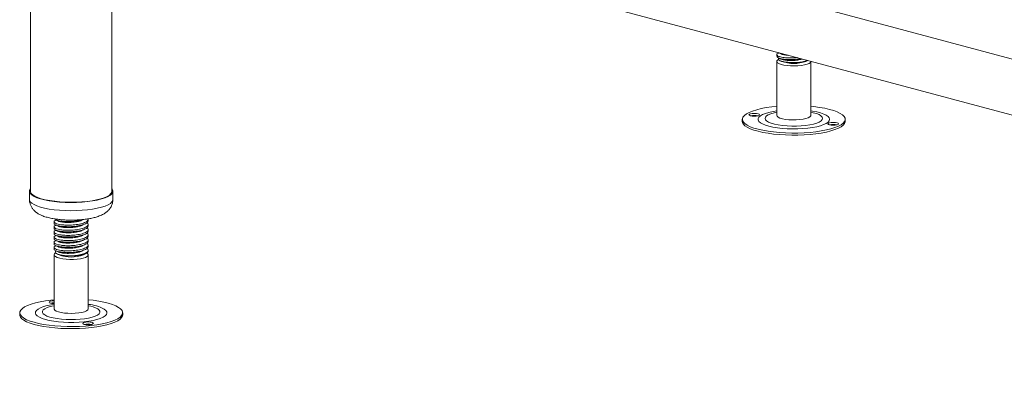
# Model space of a CAD drawing. Units: millimetres. Extents: x 17 to 409, y 19 to 280.
# Drawn here: x 153 to 182, y 117 to 128 of the extents above; entities that cross this region are included whole.
import ezdxf

# ---------------------------------------------------------------- set-up
doc = ezdxf.new("R2010")
doc.units = ezdxf.units.MM

msp = doc.modelspace()

# ---------------------------------------------------------------- linework, layer by layer
at = {"color": 7, "linetype": 'Continuous', "lineweight": 18}
for p, q in [((210.5902, 119.0218), (156.0167, 133.6427)), ((153.5806, 131.8865), (153.5806, 122.7374)), ((155.605, 132.1095), (210.4585, 117.4136)), ((155.9619, 122.7374), (155.9619, 131.8865)), ((175.396, 126.7361), (175.396, 126.6899)), ((175.4408, 126.7969), (175.4701, 126.7874)), ((175.4552, 126.7883), (175.445, 126.7833)), ((175.396, 126.5384), (175.396, 124.9599)), ((175.4974, 126.5588), (175.54, 126.5381)), ((176.2521, 126.5381), (176.3048, 126.5638)), ((176.2921, 126.5672), (176.2573, 126.55)), ((176.3022, 126.5645), (176.2573, 126.55)), ((176.396, 124.9599), (176.396, 126.5384)), ((176.4861, 125.2152), (176.396, 125.2246)), ((174.3909, 124.8443), (174.3909, 124.784)), ((177.4012, 124.784), (177.4012, 124.8443)), ((153.5525, 122.7374), (153.5525, 122.4965)), ((155.99, 122.4965), (155.99, 122.7374)), ((154.2712, 121.8476), (154.2712, 121.8014)), ((154.3303, 121.8997), (154.3207, 121.895)), ((155.2712, 121.8766), (155.2712, 121.9229)), ((155.2712, 121.7261), (155.2712, 121.7723)), ((154.2712, 121.6971), (154.2712, 121.6508)), ((154.2712, 121.5465), (154.2712, 121.5003)), ((154.3303, 121.7492), (154.3207, 121.7445)), ((154.3303, 121.5986), (154.3207, 121.5939)), ((155.2712, 121.5756), (155.2712, 121.6218)), ((155.2712, 121.425), (155.2712, 121.4713)), ((154.2712, 121.396), (154.2712, 121.3497)), ((154.2712, 121.2454), (154.2712, 121.1992)), ((154.3303, 121.4481), (154.3207, 121.4434)), ((154.3303, 121.2976), (154.3207, 121.2929)), ((155.2712, 121.2745), (155.2712, 121.3207)), ((154.2712, 121.0949), (154.2712, 121.0487)), ((154.3303, 121.147), (154.3207, 121.1423)), ((154.3572, 120.9068), (154.4152, 120.8785)), ((155.1273, 120.8785), (155.2094, 120.9186)), ((155.2712, 121.1239), (155.2712, 121.1702)), ((155.2712, 120.9831), (155.2712, 121.0196)), ((154.2712, 120.8788), (154.2712, 119.3003)), ((155.2712, 119.3003), (155.2712, 120.8788)), ((153.266, 119.1847), (153.266, 119.1245)), ((156.2764, 119.1245), (156.2764, 119.1847))]:
    msp.add_line(p, q, dxfattribs=at)
at = {"color": 7, "linetype": 'Continuous', "lineweight": 18, "flags": 128}
for points in [[(175.7, 126.4151), (175.6057, 126.4293), (175.525, 126.4486), (175.4616, 126.472), (175.4186, 126.4986), (175.3978, 126.527), (175.4004, 126.556), (175.4261, 126.5841), (175.4579, 126.6029)], [(176.396, 126.5384), (176.3959, 126.5352), (176.3817, 126.5065), (176.3447, 126.4792), (176.2868, 126.4548), (176.2106, 126.4342), (176.1197, 126.4185), (176.0184, 126.4085), (175.9113, 126.4045), (175.8035, 126.4067), (175.7, 126.4151)], [(175.396, 125.2246), (175.2508, 125.2086), (175.0916, 125.1851), (174.9441, 125.1566), (174.8105, 125.1236), (174.6928, 125.0865), (174.5925, 125.0459), (174.5113, 125.0023), (174.4503, 124.9565), (174.4104, 124.909), (174.3921, 124.8605), (174.3957, 124.8118), (174.4213, 124.7636), (174.4683, 124.7166), (174.5362, 124.6714), (174.6239, 124.6287), (174.7301, 124.5892), (174.8533, 124.5534), (174.9918, 124.5219), (175.1434, 124.495), (175.306, 124.4733), (175.4772, 124.4569), (175.6546, 124.4462), (175.8354, 124.4413), (176.0171, 124.4423), (176.1971, 124.4491), (176.3726, 124.4618), (176.5413, 124.4799), (176.7005, 124.5034), (176.848, 124.5319), (176.9816, 124.5649), (177.0993, 124.602), (177.1996, 124.6426), (177.2808, 124.6862), (177.3418, 124.7321), (177.3817, 124.7796), (177.4, 124.828), (177.3964, 124.8767), (177.3708, 124.9249), (177.3238, 124.9719), (177.2559, 125.0171), (177.1682, 125.0598), (177.062, 125.0993), (176.9388, 125.1351), (176.8003, 125.1666), (176.6487, 125.1935), (176.4861, 125.2152), (176.4861, 125.2152)], [(174.6801, 124.9376), (174.7397, 124.9342), (174.7997, 124.9372), (174.8507, 124.9462), (174.8851, 124.9597), (174.8976, 124.9757), (174.8863, 124.9917), (174.8529, 125.0054), (174.8026, 125.0146), (174.7429, 125.0179), (174.683, 125.0149), (174.632, 125.006), (174.5976, 124.9925), (174.5851, 124.9765), (174.5964, 124.9604), (174.6297, 124.9468), (174.6801, 124.9376)], [(175.396, 124.9599), (175.4053, 124.9342), (175.4374, 124.9066), (175.491, 124.8814), (175.5634, 124.8599), (175.6515, 124.8431), (175.7509, 124.8317), (175.8572, 124.8264), (175.9653, 124.8273), (176.0701, 124.8343), (176.1668, 124.8473), (176.2508, 124.8655), (176.3183, 124.8882), (176.366, 124.9142), (176.3917, 124.9423), (176.396, 124.9599)], [(174.3909, 124.784), (174.3957, 124.7516), (174.4213, 124.7034), (174.4683, 124.6564), (174.5362, 124.6112), (174.6239, 124.5685), (174.7301, 124.529), (174.8533, 124.4932), (174.9918, 124.4617), (175.1434, 124.4348), (175.306, 124.4131), (175.4772, 124.3967), (175.6546, 124.386), (175.8354, 124.3811), (176.0171, 124.3821), (176.1971, 124.3889), (176.3726, 124.4015), (176.5413, 124.4197), (176.7005, 124.4432), (176.848, 124.4717), (176.9816, 124.5047), (177.0993, 124.5418), (177.1996, 124.5824), (177.2808, 124.626), (177.3418, 124.6718), (177.3817, 124.7193), (177.4, 124.7678), (177.4012, 124.784)], [(177.112, 124.7509), (177.0524, 124.7543), (176.9924, 124.7513), (176.9414, 124.7423), (176.907, 124.7288), (176.8945, 124.7129), (176.9058, 124.6968), (176.9392, 124.6831), (176.9895, 124.6739), (177.0492, 124.6706), (177.1091, 124.6736), (177.1601, 124.6825), (177.1945, 124.696), (177.207, 124.712), (177.1957, 124.7281), (177.1624, 124.7417), (177.112, 124.7509)], [(153.5806, 122.8071), (153.5797, 122.806), (153.5559, 122.7619), (153.5548, 122.7174), (153.5763, 122.6732), (153.62, 122.6302), (153.6852, 122.5892), (153.7707, 122.551), (153.8747, 122.5162), (153.9955, 122.4855), (154.1307, 122.4596), (154.2779, 122.4388), (154.4342, 122.4236), (154.5969, 122.4142), (154.7627, 122.4109), (154.9288, 122.4136), (155.0919, 122.4224), (155.249, 122.437)], [(153.5806, 122.7374), (153.5828, 122.7178), (153.6039, 122.6747), (153.6466, 122.6327), (153.7103, 122.5926), (153.7938, 122.5553), (153.8954, 122.5213), (154.0134, 122.4914), (154.1455, 122.466), (154.2893, 122.4457), (154.442, 122.4308), (154.6009, 122.4217), (154.7629, 122.4184), (154.9251, 122.4211), (155.0845, 122.4296), (155.238, 122.4439)], [(155.238, 122.4439), (155.3828, 122.4637), (155.5162, 122.4885), (155.6357, 122.518), (155.7391, 122.5516), (155.8245, 122.5887), (155.8903, 122.6285), (155.9352, 122.6703), (155.9585, 122.7134), (155.9619, 122.7374)], [(155.249, 122.437), (155.3972, 122.4572), (155.5338, 122.4827), (155.6561, 122.5129), (155.762, 122.5472), (155.8494, 122.5851), (155.9167, 122.6259), (155.9627, 122.6687), (155.9865, 122.7128), (155.9877, 122.7574), (155.9662, 122.8016), (155.9619, 122.8071)], [(154.3112, 120.8263), (154.2799, 120.854), (154.2715, 120.8829), (154.2864, 120.9116), (154.3159, 120.9341)], [(155.2318, 120.9309), (155.2497, 120.9177), (155.2697, 120.8892), (155.2664, 120.8602), (155.24, 120.8322), (155.1916, 120.8062), (155.1236, 120.7837), (155.0391, 120.7657), (154.942, 120.7529), (154.837, 120.746), (154.7289, 120.7453), (154.6228, 120.7509), (154.5237, 120.7624), (154.4361, 120.7794), (154.3641, 120.801), (154.3112, 120.8263)], [(155.2712, 120.9831), (155.2711, 120.9795), (155.2568, 120.9511), (155.2202, 120.9241), (155.1631, 120.8999), (155.088, 120.8794), (154.9983, 120.8637), (154.8983, 120.8535), (154.7924, 120.8492)], [(154.2712, 119.565), (154.1812, 119.5557), (154.0186, 119.5339), (153.867, 119.5071), (153.7285, 119.4755), (153.6053, 119.4397), (153.499, 119.4002), (153.4114, 119.3575), (153.3435, 119.3124), (153.2965, 119.2653), (153.2709, 119.2171), (153.2673, 119.1684), (153.2855, 119.12), (153.3255, 119.0725), (153.3865, 119.0266), (153.4677, 118.983), (153.568, 118.9424), (153.6857, 118.9053), (153.8193, 118.8723), (153.9668, 118.8439), (154.126, 118.8204), (154.2946, 118.8022), (154.4702, 118.7896), (154.6502, 118.7827), (154.8319, 118.7818), (155.0127, 118.7867), (155.19, 118.7974), (155.3613, 118.8137), (155.5239, 118.8355), (155.6755, 118.8623), (155.8139, 118.8939), (155.9372, 118.9297), (156.0434, 118.9692), (156.1311, 119.0118), (156.199, 119.057), (156.246, 119.104), (156.2715, 119.1523), (156.2752, 119.2009), (156.2569, 119.2494), (156.217, 119.2969), (156.156, 119.3428)], [(154.2712, 119.5359), (154.218, 119.5326), (154.1676, 119.5234), (154.1343, 119.5097), (154.123, 119.4936), (154.1355, 119.4776)], [(154.2712, 119.4756), (154.218, 119.4723), (154.1706, 119.4639)], [(156.156, 119.3428), (156.0747, 119.3863), (155.9745, 119.4269), (155.8567, 119.464), (155.7231, 119.4971), (155.5757, 119.5255), (155.4165, 119.549), (155.2712, 119.565)], [(154.2712, 119.3003), (154.2727, 119.2899), (154.2928, 119.2615), (154.3351, 119.2348), (154.3979, 119.2112), (154.4781, 119.1918), (154.5721, 119.1775), (154.6753, 119.1689), (154.7831, 119.1664), (154.8902, 119.1702), (154.9918, 119.1801), (155.0831, 119.1957), (155.1599, 119.2161), (155.2184, 119.2404), (155.256, 119.2676), (155.271, 119.2963), (155.2712, 119.3003)], [(153.266, 119.1245), (153.2673, 119.1082), (153.2855, 119.0598), (153.3255, 119.0123), (153.3865, 118.9664), (153.4677, 118.9228), (153.568, 118.8822), (153.6857, 118.8451), (153.8193, 118.8121), (153.9668, 118.7836), (154.126, 118.7601), (154.2946, 118.742), (154.4702, 118.7294), (154.6502, 118.7225), (154.8319, 118.7215), (155.0127, 118.7264), (155.19, 118.7371), (155.3613, 118.7535), (155.5239, 118.7752), (155.6755, 118.8021), (155.8139, 118.8337), (155.9372, 118.8694), (156.0434, 118.909), (156.1311, 118.9516), (156.199, 118.9968), (156.246, 119.0438), (156.2715, 119.092), (156.2764, 119.1245)], [(155.407, 118.8917), (155.3726, 118.9052), (155.3216, 118.9142), (155.2617, 118.9172), (155.202, 118.9138), (155.1517, 118.9046), (155.1183, 118.8909), (155.107, 118.8749), (155.1195, 118.8589), (155.1539, 118.8454), (155.2049, 118.8365), (155.2648, 118.8335), (155.3245, 118.8368), (155.3749, 118.846), (155.4082, 118.8597), (155.4195, 118.8757), (155.407, 118.8917)]]:
    msp.add_lwpolyline(points, dxfattribs=at)
at = {"color": 8, "linetype": 'Continuous', "lineweight": 18, "flags": 128}
for points in [[(175.396, 125.0906), (175.2878, 125.0725), (175.1703, 125.0463), (175.0682, 125.0159), (174.9837, 124.9817), (174.9187, 124.9447), (174.8746, 124.9055), (174.8522, 124.865), (174.852, 124.8241), (174.8741, 124.7835), (174.918, 124.7443), (174.9827, 124.7072), (175.0669, 124.6731), (175.1688, 124.6426), (175.2862, 124.6163), (175.4165, 124.595), (175.5571, 124.5789), (175.7049, 124.5685), (175.8568, 124.564), (176.0095, 124.5655), (176.1598, 124.5729), (176.3045, 124.5861), (176.4405, 124.6047), (176.5648, 124.6285), (176.675, 124.6569), (176.7685, 124.6893), (176.8434, 124.725), (176.8981, 124.7632), (176.9315, 124.8032), (176.9428, 124.844), (176.9318, 124.8848), (176.8987, 124.9248), (176.8442, 124.963), (176.7696, 124.9988), (176.6763, 125.0312), (176.5664, 125.0596), (176.4422, 125.0835), (176.396, 125.0906)], [(175.396, 125.0521), (175.3191, 125.0349), (175.226, 125.0072), (175.1511, 124.9758), (175.0966, 124.9415), (175.0639, 124.9053), (175.0538, 124.8681), (175.0668, 124.831), (175.1024, 124.795), (175.1596, 124.761), (175.2369, 124.73), (175.3322, 124.7029), (175.4429, 124.6803), (175.5659, 124.6629), (175.6979, 124.6512), (175.8354, 124.6454), (175.9745, 124.6458), (176.1114, 124.6523), (176.2425, 124.6648), (176.3641, 124.6829), (176.473, 124.7061), (176.5661, 124.7338), (176.641, 124.7652), (176.6955, 124.7995), (176.7282, 124.8357), (176.7383, 124.8729), (176.7253, 124.91), (176.6897, 124.946), (176.6325, 124.98), (176.5552, 125.011), (176.4599, 125.0381), (176.396, 125.0521)], [(153.5525, 122.4965), (153.5548, 122.4765), (153.5763, 122.4323), (153.62, 122.3893), (153.6852, 122.3483), (153.7707, 122.3101), (153.8747, 122.2753), (153.9955, 122.2447), (154.1307, 122.2187), (154.2779, 122.198), (154.4342, 122.1827), (154.5969, 122.1734), (154.7627, 122.17), (154.9288, 122.1727), (155.0919, 122.1815), (155.249, 122.1961)], [(155.249, 122.1961), (155.3972, 122.2164), (155.5338, 122.2418), (155.6561, 122.272), (155.762, 122.3064), (155.8494, 122.3443), (155.9167, 122.385), (155.9627, 122.4279), (155.9865, 122.472), (155.99, 122.4965)], [(154.2712, 119.4311), (154.1928, 119.4184), (154.072, 119.3934), (153.966, 119.3639), (153.8772, 119.3305), (153.8075, 119.2941), (153.7583, 119.2554), (153.7307, 119.2151), (153.7252, 119.1742), (153.7421, 119.1335), (153.7809, 119.0939), (153.8408, 119.0562), (153.9205, 119.0213), (154.0184, 118.9898), (154.1323, 118.9626), (154.2598, 118.94), (154.3983, 118.9227), (154.5446, 118.9109), (154.6958, 118.905), (154.8487, 118.905), (154.9998, 118.911), (155.1461, 118.9229), (155.2844, 118.9403), (155.4118, 118.9629), (155.5255, 118.9902), (155.6231, 119.0217), (155.7026, 119.0567), (155.7622, 119.0944), (155.8007, 119.134), (155.8173, 119.1747), (155.8116, 119.2156), (155.7837, 119.2559), (155.7342, 119.2946), (155.7342, 119.2946)], [(154.2712, 119.3925), (154.261, 119.3904), (154.1576, 119.3655), (154.071, 119.3363), (154.0035, 119.3037), (153.957, 119.2686), (153.9326, 119.2319), (153.9312, 119.1947), (153.9526, 119.1578), (153.9964, 119.1225), (154.0613, 119.0895), (154.1456, 119.0599), (154.2469, 119.0343), (154.3626, 119.0136), (154.4893, 118.9983), (154.6238, 118.9888), (154.7623, 118.9853), (154.9011, 118.988), (155.0363, 118.9967), (155.1643, 119.0113), (155.2815, 119.0314), (155.3848, 119.0563), (155.4714, 119.0855), (155.5389, 119.1181), (155.5855, 119.1532), (155.6098, 119.1899), (155.6113, 119.2272), (155.5899, 119.264), (155.5461, 119.2994), (155.5461, 119.2994)]]:
    msp.add_lwpolyline(points, dxfattribs=at)
at = {"color": 7, "linetype": 'Continuous', "lineweight": 18}
for centre, radius, start, end in [((175.896, 127.5226), 1.0469, 250.1189, 289.8811), ((174.7413, 124.4643), 0.4938, 77.30003, 102.69997), ((177.0508, 124.2006), 0.4938, 77.30003, 102.69997), ((154.7712, 121.8596), 1.0437, 250.05409, 289.94591), ((154.2592, 119.7635), 0.3115, 246.59366, 272.21619), ((155.2633, 118.3635), 0.4938, 77.30003, 102.69997)]:
    msp.add_arc(centre, radius, start, end, dxfattribs=at)
at = {"color": 8, "linetype": 'Continuous', "lineweight": 18}
for centre, radius, start, end in [((155.1249, 118.0809), 1.3581, 63.34322, 83.81487), ((155.118, 118.4881), 0.9173, 62.18001, 80.38196)]:
    msp.add_arc(centre, radius, start, end, dxfattribs=at)
at = {"color": 7, "linetype": 'Continuous', "lineweight": 18}
for points, knots in [([(175.9916, 126.6477), (175.9825, 126.6466), (175.9338, 126.6404), (175.8324, 126.6367), (175.6811, 126.6393), (175.5299, 126.6585), (175.419, 126.6943), (175.3872, 126.7366), (175.4023, 126.7692), (175.444, 126.7815), (175.4481, 126.7827)], [0, 0, 0, 0, 0.0257178, 0.1381353, 0.270505, 0.4483054, 0.6251203, 0.8034647, 0.9806101, 1, 1, 1, 1]), ([(175.3971, 126.6899), (175.4038, 126.6759), (175.4175, 126.6475), (175.5305, 126.6123), (175.6953, 126.5912), (175.8885, 126.5911), (176.0362, 126.601), (176.0971, 126.6157), (176.1044, 126.6175)], [0, 0, 0, 0, 0.1913013, 0.3863102, 0.582406, 0.7785018, 0.9735107, 1, 1, 1, 1]), ([(175.441, 126.7952), (175.4538, 126.7889), (175.4804, 126.7759), (175.5073, 126.7627), (175.5212, 126.7559)], [0, 0, 0, 0, 0.4837481, 1, 1, 1, 1]), ([(175.7355, 126.7163), (175.6885, 126.7201), (175.5958, 126.7277), (175.5463, 126.7467), (175.5218, 126.7561)], [0, 0, 0, 0, 0.50609662, 1, 1, 1, 1]), ([(175.4384, 126.646), (175.4521, 126.6392), (175.4795, 126.6258), (175.5073, 126.6122), (175.5212, 126.6054)], [0, 0, 0, 0, 0.50015982, 1, 1, 1, 1]), ([(175.4643, 126.6333), (175.4569, 126.6261), (175.4373, 126.6073), (175.4613, 126.5752), (175.5303, 126.5423), (175.6439, 126.5172), (175.7888, 126.5031), (175.9494, 126.5029), (176.1175, 126.5168), (176.2089, 126.5385), (176.2573, 126.55)], [0, 0, 0, 0, 0.07575691, 0.1994306, 0.32569268, 0.45353215, 0.58355342, 0.71556728, 0.84934584, 1, 1, 1, 1]), ([(176.1431, 126.6071), (176.1124, 126.5986), (176.0393, 126.5783), (175.8908, 126.5639), (175.7336, 126.563), (175.5969, 126.5777), (175.5465, 126.5964), (175.5218, 126.6055)], [0, 0, 0, 0, 0.15391163, 0.36635881, 0.57999319, 0.79362757, 1, 1, 1, 1]), ([(153.5545, 122.4967), (153.5538, 122.4891), (153.5508, 122.4509), (153.5652, 122.3837), (153.5948, 122.3019), (153.6386, 122.2305), (153.6921, 122.1689), (153.7553, 122.1154), (153.8302, 122.0677), (153.9226, 122.0237), (154.0354, 121.9843), (154.1655, 121.9517), (154.3038, 121.9271), (154.4447, 121.9099), (154.5878, 121.8993), (154.7325, 121.8947), (154.8769, 121.8961), (155.0156, 121.9029), (155.1029, 121.9118), (155.1445, 121.916)], [0, 0, 0, 0, 0.0121914, 0.0605242, 0.106704, 0.1520877, 0.1981562, 0.2468155, 0.3008933, 0.3645563, 0.4410346, 0.5202646, 0.5943338, 0.6651063, 0.7341196, 0.802245, 0.8700477, 0.9379491, 1, 1, 1, 1]), ([(155.1445, 121.916), (155.1683, 121.9189), (155.2382, 121.9274), (155.3497, 121.9464), (155.4765, 121.9758), (155.5996, 122.0152), (155.705, 122.0628), (155.7926, 122.119), (155.8596, 122.1777), (155.9145, 122.2452), (155.957, 122.3218), (155.9821, 122.4055), (155.9929, 122.4659), (155.9897, 122.4963), (155.9896, 122.4975)], [0, 0, 0, 0, 0.0563467, 0.166024, 0.2789091, 0.3984255, 0.5301519, 0.6212719, 0.7023342, 0.7784059, 0.8520432, 0.9246177, 0.9968959, 1, 1, 1, 1]), ([(154.2721, 121.8013), (154.2718, 121.801), (154.2592, 121.7866), (154.3049, 121.757), (154.4106, 121.7224), (154.5802, 121.7022), (154.7762, 121.7019), (154.9726, 121.7222), (155.1367, 121.7618), (155.2499, 121.8158), (155.2636, 121.8566), (155.2703, 121.8767)], [0, 0, 0, 0, 0.0029852, 0.1281782, 0.2533712, 0.3778703, 0.5034464, 0.6281782, 0.7529101, 0.8784861, 1, 1, 1, 1]), ([(155.2703, 121.9229), (155.2636, 121.9029), (155.2499, 121.8621), (155.1367, 121.808), (154.9726, 121.7685), (154.7764, 121.7482), (154.6039, 121.7484), (154.4739, 121.7609), (154.3779, 121.7786), (154.2951, 121.8072), (154.2621, 121.8458), (154.2758, 121.8793), (154.319, 121.8923), (154.3252, 121.8942)], [0, 0, 0, 0, 0.1062626, 0.2160776, 0.3251543, 0.434231, 0.5440459, 0.6124376, 0.6816583, 0.7631645, 0.8726445, 0.9815177, 1, 1, 1, 1]), ([(155.2386, 121.8233), (155.2535, 121.8069), (155.2865, 121.7705), (155.2458, 121.7119), (155.138, 121.6575), (154.9722, 121.6179), (154.7765, 121.5976), (154.6039, 121.5979), (154.474, 121.6104), (154.3779, 121.628), (154.2951, 121.6567), (154.2621, 121.6952), (154.2758, 121.7287), (154.319, 121.7418), (154.3252, 121.7437)], [0, 0, 0, 0, 0.0817316, 0.1814461, 0.2820231, 0.381924, 0.4818249, 0.5824019, 0.6450403, 0.7084381, 0.7830877, 0.883358, 0.9830724, 1, 1, 1, 1]), ([(154.3134, 121.908), (154.3271, 121.9013), (154.3545, 121.8879), (154.3823, 121.8742), (154.3962, 121.8674)], [0, 0, 0, 0, 0.5001564, 1, 1, 1, 1]), ([(154.3134, 121.7575), (154.3271, 121.7507), (154.3545, 121.7373), (154.3823, 121.7237), (154.3962, 121.7168)], [0, 0, 0, 0, 0.5001564, 1, 1, 1, 1]), ([(154.3142, 121.9082), (154.346, 121.8963), (154.4104, 121.8723), (154.5804, 121.8529), (154.7774, 121.8522), (154.968, 121.8737), (155.0946, 121.8977), (155.1313, 121.9163), (155.1328, 121.9171)], [0, 0, 0, 0, 0.1942883, 0.3928646, 0.5931587, 0.7921062, 0.9910537, 1, 1, 1, 1]), ([(155.0618, 121.8816), (155.0542, 121.8785), (155.0188, 121.8643), (154.923, 121.8434), (154.7761, 121.826), (154.6143, 121.8245), (154.484, 121.8395), (154.4081, 121.8561), (154.3973, 121.867), (154.3971, 121.8671)], [0, 0, 0, 0, 0.04415894, 0.20341825, 0.40160598, 0.60113859, 0.79895552, 0.9978779, 1, 1, 1, 1]), ([(155.0637, 121.8811), (155.0753, 121.887), (155.0987, 121.8989), (155.1223, 121.9108), (155.1341, 121.9168)], [0, 0, 0, 0, 0.4999657, 1, 1, 1, 1]), ([(155.0637, 121.7305), (155.0753, 121.7365), (155.0987, 121.7483), (155.1223, 121.7603), (155.1341, 121.7663)], [0, 0, 0, 0, 0.4999657, 1, 1, 1, 1]), ([(154.2721, 121.6508), (154.2718, 121.6504), (154.2592, 121.6361), (154.3049, 121.6064), (154.4106, 121.5719), (154.5802, 121.5517), (154.7762, 121.5514), (154.9726, 121.5717), (155.1367, 121.6113), (155.2499, 121.6653), (155.2636, 121.7061), (155.2703, 121.7261)], [0, 0, 0, 0, 0.0029852, 0.1281782, 0.2533712, 0.3778703, 0.5034464, 0.6281782, 0.7529101, 0.8784861, 1, 1, 1, 1]), ([(154.2721, 121.5002), (154.2718, 121.4999), (154.2592, 121.4855), (154.3049, 121.4559), (154.4106, 121.4213), (154.5802, 121.4011), (154.7762, 121.4008), (154.9726, 121.4212), (155.1367, 121.4607), (155.2499, 121.5147), (155.2636, 121.5555), (155.2703, 121.5756)], [0, 0, 0, 0, 0.0029852, 0.1281782, 0.2533712, 0.3778703, 0.5034464, 0.6281782, 0.7529101, 0.8784861, 1, 1, 1, 1]), ([(155.2386, 121.6728), (155.2535, 121.6564), (155.2865, 121.6199), (155.2458, 121.5613), (155.138, 121.507), (154.9722, 121.4674), (154.7765, 121.4471), (154.6039, 121.4473), (154.474, 121.4598), (154.3779, 121.4775), (154.2951, 121.5061), (154.2621, 121.5447), (154.2758, 121.5782), (154.319, 121.5912), (154.3252, 121.5931)], [0, 0, 0, 0, 0.0817316, 0.1814461, 0.2820231, 0.381924, 0.4818249, 0.5824019, 0.6450403, 0.7084381, 0.7830877, 0.883358, 0.9830724, 1, 1, 1, 1]), ([(155.2386, 121.5222), (155.2535, 121.5058), (155.2865, 121.4694), (155.2458, 121.4108), (155.138, 121.3564), (154.9722, 121.3169), (154.7765, 121.2965), (154.6039, 121.2968), (154.474, 121.3093), (154.3779, 121.3269), (154.2951, 121.3556), (154.2621, 121.3942), (154.2758, 121.4276), (154.319, 121.4407), (154.3252, 121.4426)], [0, 0, 0, 0, 0.0817316, 0.1814461, 0.2820231, 0.381924, 0.4818249, 0.5824019, 0.6450403, 0.7084381, 0.7830877, 0.883358, 0.9830724, 1, 1, 1, 1]), ([(154.3134, 121.6069), (154.3271, 121.6002), (154.3545, 121.5868), (154.3823, 121.5731), (154.3962, 121.5663)], [0, 0, 0, 0, 0.50015636, 1, 1, 1, 1]), ([(155.0618, 121.7311), (155.0542, 121.728), (155.0188, 121.7138), (154.923, 121.6929), (154.7761, 121.6755), (154.6143, 121.6739), (154.484, 121.689), (154.4081, 121.7056), (154.3973, 121.7165), (154.3971, 121.7166)], [0, 0, 0, 0, 0.0441589, 0.2034183, 0.401606, 0.6011386, 0.7989555, 0.9978779, 1, 1, 1, 1]), ([(155.0618, 121.5805), (155.0542, 121.5775), (155.0188, 121.5633), (154.923, 121.5424), (154.7761, 121.5249), (154.6143, 121.5234), (154.484, 121.5384), (154.4081, 121.5551), (154.3973, 121.5659), (154.3971, 121.566)], [0, 0, 0, 0, 0.0441589, 0.2034183, 0.401606, 0.6011386, 0.7989555, 0.9978779, 1, 1, 1, 1]), ([(155.0637, 121.58), (155.0753, 121.5859), (155.0987, 121.5978), (155.1223, 121.6098), (155.1341, 121.6157)], [0, 0, 0, 0, 0.4999657, 1, 1, 1, 1]), ([(154.2721, 121.3497), (154.2718, 121.3494), (154.2592, 121.335), (154.3049, 121.3054), (154.4106, 121.2708), (154.5802, 121.2506), (154.7762, 121.2503), (154.9726, 121.2706), (155.1367, 121.3102), (155.2499, 121.3642), (155.2636, 121.405), (155.2703, 121.4251)], [0, 0, 0, 0, 0.0029852, 0.1281782, 0.2533712, 0.3778703, 0.5034464, 0.6281782, 0.7529101, 0.8784861, 1, 1, 1, 1]), ([(154.2721, 121.1992), (154.2718, 121.1988), (154.2592, 121.1845), (154.3049, 121.1548), (154.4106, 121.1203), (154.5802, 121.1001), (154.7762, 121.0998), (154.9726, 121.1201), (155.1367, 121.1596), (155.2499, 121.2137), (155.2636, 121.2545), (155.2703, 121.2745)], [0, 0, 0, 0, 0.0029852, 0.1281782, 0.2533712, 0.3778703, 0.5034464, 0.6281782, 0.7529101, 0.8784861, 1, 1, 1, 1]), ([(155.2386, 121.3717), (155.2535, 121.3553), (155.2865, 121.3189), (155.2458, 121.2602), (155.138, 121.2059), (154.9722, 121.1663), (154.7765, 121.146), (154.6039, 121.1463), (154.474, 121.1587), (154.3779, 121.1764), (154.2951, 121.205), (154.2621, 121.2436), (154.2758, 121.2771), (154.319, 121.2902), (154.3252, 121.2921)], [0, 0, 0, 0, 0.0817316, 0.1814461, 0.2820231, 0.381924, 0.4818249, 0.5824019, 0.6450403, 0.7084381, 0.7830877, 0.883358, 0.9830724, 1, 1, 1, 1]), ([(155.2386, 121.2211), (155.2535, 121.2047), (155.2865, 121.1683), (155.2458, 121.1097), (155.138, 121.0554), (154.9722, 121.0158), (154.7765, 120.9955), (154.6039, 120.9957), (154.474, 121.0082), (154.3779, 121.0259), (154.2951, 121.0545), (154.2621, 121.0931), (154.2758, 121.1266), (154.319, 121.1396), (154.3252, 121.1415)], [0, 0, 0, 0, 0.0817316, 0.1814461, 0.2820231, 0.381924, 0.4818249, 0.5824019, 0.6450403, 0.7084381, 0.7830877, 0.883358, 0.9830724, 1, 1, 1, 1]), ([(154.3134, 121.4564), (154.3271, 121.4497), (154.3545, 121.4362), (154.3823, 121.4226), (154.3962, 121.4158)], [0, 0, 0, 0, 0.5001564, 1, 1, 1, 1]), ([(154.3134, 121.3058), (154.3271, 121.2991), (154.3545, 121.2857), (154.3823, 121.272), (154.3962, 121.2652)], [0, 0, 0, 0, 0.50015636, 1, 1, 1, 1]), ([(155.0618, 121.43), (155.0542, 121.4269), (155.0188, 121.4127), (154.923, 121.3918), (154.7761, 121.3744), (154.6143, 121.3728), (154.484, 121.3879), (154.4081, 121.4045), (154.3973, 121.4154), (154.3971, 121.4155)], [0, 0, 0, 0, 0.0441589, 0.2034183, 0.401606, 0.6011386, 0.7989555, 0.9978779, 1, 1, 1, 1]), ([(155.0618, 121.2795), (155.0542, 121.2764), (155.0188, 121.2622), (154.923, 121.2413), (154.7761, 121.2239), (154.6143, 121.2223), (154.484, 121.2373), (154.4081, 121.254), (154.3973, 121.2648), (154.3971, 121.265)], [0, 0, 0, 0, 0.0441589, 0.2034183, 0.401606, 0.6011386, 0.7989555, 0.9978779, 1, 1, 1, 1]), ([(155.0637, 121.4295), (155.0753, 121.4354), (155.0987, 121.4473), (155.1223, 121.4592), (155.1341, 121.4652)], [0, 0, 0, 0, 0.4999657, 1, 1, 1, 1]), ([(155.0637, 121.2789), (155.0753, 121.2849), (155.0987, 121.2967), (155.1223, 121.3087), (155.1341, 121.3147)], [0, 0, 0, 0, 0.4999657, 1, 1, 1, 1]), ([(154.2721, 121.0486), (154.2718, 121.0483), (154.2592, 121.0339), (154.3049, 121.0043), (154.4106, 120.9697), (154.5802, 120.9495), (154.7762, 120.9492), (154.9726, 120.9695), (155.1367, 121.0091), (155.2499, 121.0631), (155.2636, 121.1039), (155.2703, 121.124)], [0, 0, 0, 0, 0.0029852, 0.1281782, 0.2533712, 0.3778703, 0.5034464, 0.6281782, 0.7529101, 0.8784861, 1, 1, 1, 1]), ([(154.3357, 120.9939), (154.3253, 120.9869), (154.2974, 120.9682), (154.3082, 120.9347), (154.3647, 120.8989), (154.47, 120.8701), (154.6166, 120.85), (154.7315, 120.8495), (154.7924, 120.8492)], [0, 0, 0, 0, 0.1012849, 0.271669, 0.4449611, 0.6209088, 0.7992085, 1, 1, 1, 1]), ([(154.3134, 121.1553), (154.3271, 121.1486), (154.3545, 121.1352), (154.3823, 121.1215), (154.3962, 121.1147)], [0, 0, 0, 0, 0.5001564, 1, 1, 1, 1]), ([(154.3134, 121.0048), (154.3271, 120.9981), (154.3545, 120.9846), (154.3823, 120.971), (154.3962, 120.9641)], [0, 0, 0, 0, 0.5001564, 1, 1, 1, 1]), ([(155.0618, 121.1289), (155.0542, 121.1258), (155.0188, 121.1117), (154.923, 121.0907), (154.7761, 121.0733), (154.6143, 121.0718), (154.484, 121.0868), (154.4081, 121.1034), (154.3973, 121.1143), (154.3971, 121.1144)], [0, 0, 0, 0, 0.0441589, 0.2034183, 0.401606, 0.6011386, 0.7989555, 0.9978779, 1, 1, 1, 1]), ([(155.0618, 120.9784), (155.0542, 120.9753), (155.0188, 120.9611), (154.923, 120.9402), (154.7761, 120.9228), (154.6143, 120.9212), (154.484, 120.9363), (154.4081, 120.9529), (154.3973, 120.9638), (154.3971, 120.9639)], [0, 0, 0, 0, 0.0441589, 0.2034183, 0.401606, 0.6011386, 0.7989555, 0.9978779, 1, 1, 1, 1]), ([(155.2386, 121.0706), (155.2535, 121.0542), (155.2865, 121.0178), (155.2458, 120.9591), (155.138, 120.9051), (154.9767, 120.8654), (154.8521, 120.8545), (154.7924, 120.8492)], [0, 0, 0, 0, 0.1724592, 0.3828633, 0.5950875, 0.805885, 1, 1, 1, 1]), ([(155.0637, 121.1284), (155.0753, 121.1343), (155.0987, 121.1462), (155.1223, 121.1582), (155.1341, 121.1641)], [0, 0, 0, 0, 0.4999657, 1, 1, 1, 1]), ([(155.0637, 120.9778), (155.0753, 120.9838), (155.0987, 120.9957), (155.1223, 121.0076), (155.1341, 121.0136)], [0, 0, 0, 0, 0.4999657, 1, 1, 1, 1])]:
    msp.add_open_spline(points, degree=3, knots=knots, dxfattribs=at)

doc.saveas('drawing.dxf')
